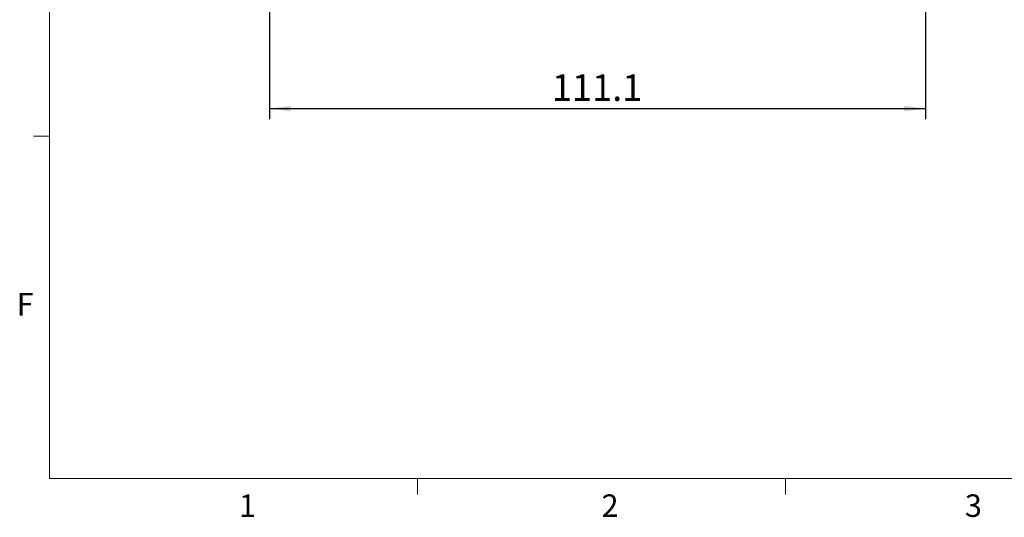
# Model space of a CAD drawing. Units: millimetres. Extents: x 5 to 289, y 4 to 204.
# Drawn here: x 6 to 99, y 4 to 51 of the extents above; entities that cross this region are included whole.
import ezdxf

# ---------------------------------------------------------------- set-up
doc = ezdxf.new("R2010")
doc.units = ezdxf.units.MM
doc.layers.add('DIM', color=7, linetype='Continuous')
doc.styles.add('SLDTEXTSTYLE0', font='TXT', dxfattribs={"width": 0.605})
doc.dimstyles.new('SLDDIMSTYLE0', dxfattribs={"dimtxt": 2.5, "dimasz": 2, "dimexe": 0, "dimexo": 0.0625, "dimtad": 1, "dimlfac": 1.8, "dimrnd": 1e-09, "dimzin": 12, "dimdsep": 46, "dimtxsty": 'SLDTEXTSTYLE0', "dimsah": 1, "dimcen": 0.09, "dimadec": 0, "dimazin": 3, "dimtfac": 1, "dimtofl": 0, "dimtmove": 0, "dimatfit": 3, "dimfxl": 1, "dimfrac": 2, "dimtolj": 1, "dimtzin": 12, "dimarcsym": 0})

# ---------------------------------------------------------------- blocks, each defined once
blk = doc.blocks.new('_D_8')
at = {"layer": 'DIM', "color": 7}
for p, q in [((91.102, 84.593), (91.102, 41.92)), ((29.38, 80.426), (29.38, 41.92)), ((29.38, 42.92), (91.102, 42.92))]:
    blk.add_line(p, q, dxfattribs=at)
for points in [[(29.38, 42.92), (31.38, 42.67), (31.38, 43.17)], [(91.102, 42.92), (89.102, 43.17), (89.102, 42.67)]]:
    blk.add_solid(points, dxfattribs=at)
at = {"layer": 'DIM', "color": 7, "insert": (55.944, 46.143), "char_height": 2.5, "attachment_point": 1, "style": 'SLDTEXTSTYLE0'}
blk.add_mtext('111.1', dxfattribs=at)

msp = doc.modelspace()

# ---------------------------------------------------------------- linework, layer by layer
at = {"color": 7, "linetype": 'Continuous', "lineweight": 0}
for p, q in [((8.6908, 201.372), (8.6908, 8.1152)), ((8.6908, 8.1152), (285.6908, 8.1152))]:
    msp.add_line(p, q, dxfattribs=at)
at = {"color": 7, "linetype": 'Continuous', "lineweight": 15}
for p, q in [((8.6908, 40.3252), (7.1908, 40.3252)), ((43.3158, 8.1152), (43.3158, 6.6152)), ((77.9408, 8.1152), (77.9408, 6.6152))]:
    msp.add_line(p, q, dxfattribs=at)

# ---------------------------------------------------------------- texts
at = {"color": 7, "linetype": 'Continuous', "lineweight": 0, "char_height": 2.1167, "attachment_point": 1, "style": 'SLDTEXTSTYLE0'}
for s, insert in [('F', (5.591, 25.5694)), ('1', (26.5101, 6.6236)), ('2', (60.6242, 6.6236)), ('3', (94.8081, 6.6236))]:
    msp.add_mtext(s, dxfattribs=dict(at, insert=insert))

# ---------------------------------------------------------------- dimensions: what is measured, and where the dimension line sits
at = {"layer": 'DIM', "color": 7}
dim = msp.add_linear_dim(base=(91.1024, 42.9204), p1=(29.3802, 81.4264), p2=(91.1024, 85.5931), dimstyle='SLDDIMSTYLE0', dxfattribs=at)
dim.commit()
dim.dimension.update_dxf_attribs({"geometry": '_D_8', "text_midpoint": (60.2413, 42.9204), "dimtype": 160})

doc.saveas('drawing.dxf')
